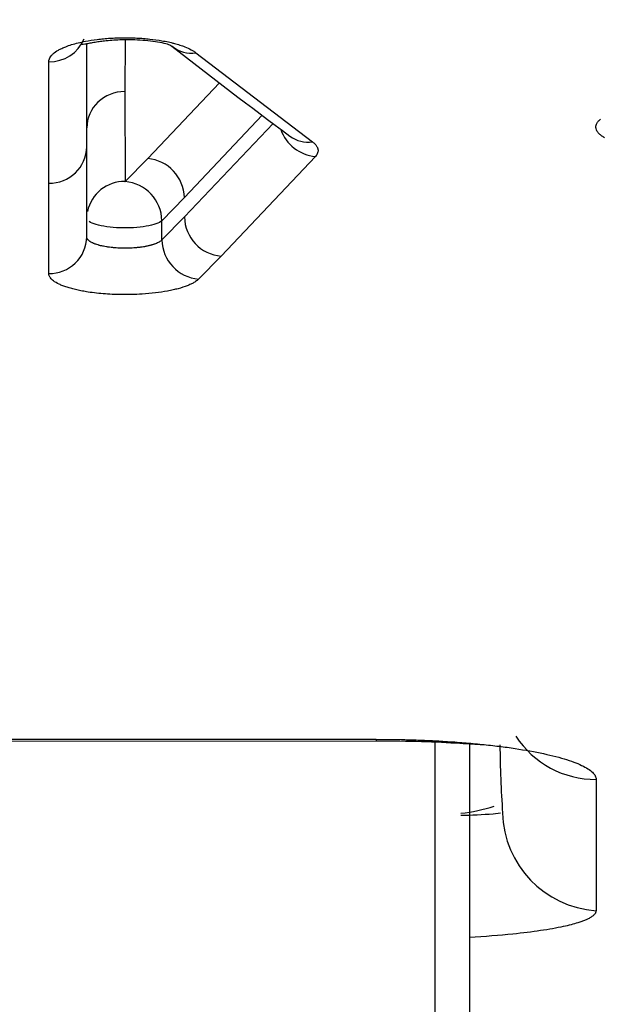
# Model space of a CAD drawing. Units: millimetres. Extents: x 0 to 360, y -45 to 204.
# Drawn here: x 28 to 31, y 73 to 77 of the extents above; entities that cross this region are included whole.
import ezdxf
from ezdxf import colors
from ezdxf.entities.mleader import LeaderData, LeaderLine
from ezdxf.math import Vec2, Vec3

# ---------------------------------------------------------------- set-up
doc = ezdxf.new("R2010")
doc.units = ezdxf.units.MM
for name, color, linetype in [('C-1018-PLAST-RE', 7, 'Continuous'), ('C-106-PLAST-PATA', 7, 'Continuous'), ('Predeterminado', 7, 'Continuous')]:
    doc.layers.add(name, color=color, linetype=linetype)

# ---------------------------------------------------------------- blocks, each defined once
blk = doc.blocks.new('SE')
at = {"layer": 'C-1018-PLAST-RE', "color": 7, "linetype": 'Continuous'}
for p, q in [((28.5799, 76.3607), (28.5801, 76.7924)), ((28.7398, 76.8091), (28.7391, 76.5918)), ((29.0364, 76.7538), (29.5246, 76.3809)), ((28.4207, 76.2085), (28.421, 76.7166)), ((28.8347, 76.3117), (29.1345, 76.6282)), ((28.7391, 76.5918), (28.7405, 76.2157)), ((29.3138, 76.4925), (28.9882, 76.1482)), ((29.3591, 76.4583), (28.9882, 76.0673)), ((28.5797, 75.9839), (28.5799, 76.3607)), ((29.5362, 76.3202), (29.1418, 75.9037)), ((28.7405, 76.2157), (28.8347, 76.3118)), ((28.4206, 75.8311), (28.4207, 76.2085)), ((28.9882, 76.1481), (28.894, 76.0519)), ((28.9882, 76.0673), (28.894, 75.9714)), ((28.8941, 75.9714), (28.894, 76.0519)), ((29.1418, 75.9037), (29.0476, 75.8076)), ((24.1091, 73.876), (29.7908, 73.8766)), ((24.1238, 73.8831), (29.7909, 73.8837)), ((29.7909, 73.8837), (29.8964, 73.8825)), ((30.7108, 73.716), (30.7104, 73.1666)), ((30.2803, 73.5717), (30.3114, 73.5758))]:
    blk.add_line(p, q, dxfattribs=at)
for centre, radius, start, end in [((28.4248, 76.8719), 0.1554, 268.5722, 337.4873), ((47.1159, 100.113), 29.5783, 232.07369, 233.27646), ((29.0181, 76.8822), 0.1297, 231.3015, 278.1149), ((29.551, 76.488), 0.1685, 199.1405, 264.9316), ((29.5073, 76.5105), 0.1307, 233.5045, 277.5975), ((28.4242, 76.3642), 0.1558, 268.7336, 358.7063), ((28.8196, 76.1438), 0.1686, 1.4934, 84.8838), ((28.7358, 76.0596), 0.1561, 88.5687, 168.5955), ((28.7401, 76.2207), 0.00505, 264.7845, 272.7883), ((28.7258, 76.048), 0.1683, 1.334, 85.0231), ((29.1562, 76.0711), 0.168, 181.2965, 265.0755), ((28.4237, 75.9871), 0.156, 268.8439, 358.859), ((29.0619, 75.9748), 0.1678, 181.1822, 265.1223), ((30.7075, 74.1118), 0.3959, 212.9162, 270.4786), ((225.4289, 74.0879), 195.6382, 180.059815, 180.061865), ((34.9103, 73.8975), 4.602, 180.464, 184.0111), ((30.0786, 74.2298), 0.6587, 275.8231, 288.1934), ((30.0039, 78.365), 4.8012, 271.68, 273.3013), ((30.7387, 73.5852), 0.4193, 181.3623, 266.1415)]:
    blk.add_arc(centre, radius, start, end, dxfattribs=at)
blk.add_ellipse((28.7391, 76.4396), major_axis=(0.1592, -0.0001), ratio=0.95621, start_param=1.571345, end_param=3.142141, dxfattribs=at)
for points, knots in [([(28.421, 76.7165), (28.4211, 76.7181), (28.4212, 76.7209), (28.4223, 76.7265), (28.4253, 76.7333), (28.4308, 76.7416), (28.4414, 76.7524), (28.4563, 76.7628), (28.4753, 76.7724), (28.4932, 76.7802), (28.5158, 76.788), (28.5434, 76.7956), (28.5787, 76.8032), (28.6146, 76.8089), (28.6498, 76.8126), (28.6723, 76.8145), (28.6907, 76.8155), (28.7049, 76.8161), (28.7191, 76.8165), (28.7381, 76.8168), (28.7613, 76.8166), (28.7894, 76.8156), (28.8167, 76.8139), (28.8524, 76.8106), (28.8877, 76.8056), (28.9168, 76.8001), (28.9338, 76.7961), (28.9501, 76.792), (28.9694, 76.7864), (28.9936, 76.7778), (29.0126, 76.769), (29.0273, 76.7605), (29.0334, 76.756), (29.0364, 76.7538)], [0, 0, 0, 0, 0.016689, 0.030677, 0.061357, 0.092234, 0.122783, 0.184321, 0.2152, 0.246151, 0.288034, 0.329414, 0.370843, 0.433774, 0.465442, 0.497207, 0.512403, 0.529105, 0.545889, 0.561055, 0.593619, 0.624938, 0.656855, 0.688499, 0.751544, 0.7874, 0.804584, 0.823125, 0.858712, 0.894177, 0.947161, 0.973599, 1, 1, 1, 1]), ([(28.5565, 76.7904), (28.5571, 76.7897), (28.5599, 76.789), (28.57, 76.7904), (28.5872, 76.7939), (28.6078, 76.7978), (28.6299, 76.8013), (28.6656, 76.8059), (28.7096, 76.809), (28.7601, 76.8097), (28.8041, 76.8082), (28.848, 76.8045), (28.8874, 76.7985), (28.9198, 76.7904), (28.9297, 76.7852), (28.9353, 76.782)], [0.1633082, 0.1633082, 0.1633082, 0.1633082, 0.2102233, 0.271556, 0.3267519, 0.3748628, 0.4151605, 0.4511789, 0.5473955, 0.6082394, 0.6763388, 0.7505829, 0.8298934, 0.913303, 1, 1, 1, 1]), ([(30.7458, 76.3987), (30.7433, 76.4003), (30.7384, 76.4033), (30.7319, 76.4079), (30.7263, 76.4124), (30.7198, 76.4187), (30.7137, 76.4269), (30.7099, 76.4367), (30.7094, 76.4465), (30.7121, 76.4562), (30.7184, 76.4663), (30.7256, 76.473), (30.7293, 76.4764)], [0, 0, 0, 0, 0.064426, 0.126883, 0.187507, 0.246448, 0.373319, 0.50008, 0.618809, 0.737389, 0.865706, 1, 1, 1, 1]), ([(29.5246, 76.3809), (29.5264, 76.3796), (29.5299, 76.3768), (29.5344, 76.3726), (29.5383, 76.3684), (29.5415, 76.3641), (29.544, 76.3597), (29.5459, 76.3553), (29.5473, 76.3497), (29.5477, 76.343), (29.546, 76.3353), (29.5424, 76.3277), (29.5382, 76.3227), (29.5362, 76.3202)], [0, 0, 0, 0, 0.071155, 0.142141, 0.213117, 0.284242, 0.355677, 0.427578, 0.500097, 0.625891, 0.750596, 0.875027, 1, 1, 1, 1]), ([(28.894, 76.0519), (28.8889, 76.0471), (28.8805, 76.0426), (28.858, 76.0346), (28.844, 76.0311), (28.812, 76.0257), (28.7941, 76.0237), (28.7568, 76.0215), (28.7373, 76.0213), (28.6994, 76.0226), (28.6808, 76.0241), (28.6471, 76.0288), (28.6319, 76.0319), (28.6066, 76.0394), (28.5966, 76.0437), (28.5899, 76.0483)], [0, 0, 0, 0, 0.125, 0.125, 0.25, 0.25, 0.375, 0.375, 0.5, 0.5, 0.625, 0.625, 0.75, 0.75, 0.8749598, 0.8749598, 0.8749598, 0.8749598]), ([(28.8941, 75.9714), (28.8936, 75.971), (28.8932, 75.9705), (28.8928, 75.9701), (28.8921, 75.9694), (28.8914, 75.9688), (28.8906, 75.9681), (28.889, 75.9668), (28.8872, 75.9655), (28.8852, 75.9642), (28.8832, 75.9629), (28.881, 75.9616), (28.8787, 75.9604), (28.8763, 75.9592), (28.8737, 75.958), (28.871, 75.9568), (28.8682, 75.9557), (28.8653, 75.9545), (28.8622, 75.9535), (28.8607, 75.9529), (28.8591, 75.9524), (28.8575, 75.9519), (28.8558, 75.9513), (28.8541, 75.9508), (28.8524, 75.9503), (28.8507, 75.9498), (28.849, 75.9494), (28.8472, 75.9489), (28.8454, 75.9484), (28.8436, 75.9479), (28.8417, 75.9475), (28.8398, 75.947), (28.8379, 75.9466), (28.836, 75.9462), (28.834, 75.9457), (28.8321, 75.9453), (28.8301, 75.9449), (28.8281, 75.9445), (28.826, 75.9441), (28.8239, 75.9437), (28.8219, 75.9434), (28.8198, 75.943), (28.8176, 75.9427), (28.8134, 75.942), (28.809, 75.9413), (28.8045, 75.9407), (28.8023, 75.9404), (28.8, 75.9402), (28.7977, 75.9399), (28.7954, 75.9397), (28.7931, 75.9394), (28.7908, 75.9392), (28.7884, 75.9389), (28.7861, 75.9387), (28.7837, 75.9385), (28.7813, 75.9383), (28.7789, 75.9382), (28.7765, 75.938), (28.7717, 75.9377), (28.7668, 75.9374), (28.7619, 75.9372), (28.757, 75.937), (28.7521, 75.9368), (28.7471, 75.9368), (28.7446, 75.9367), (28.7422, 75.9367), (28.7397, 75.9367), (28.7372, 75.9367), (28.7347, 75.9367), (28.7322, 75.9368), (28.7298, 75.9368), (28.7273, 75.9368), (28.7248, 75.9369), (28.7223, 75.937), (28.7199, 75.937), (28.7174, 75.9371), (28.7125, 75.9373), (28.7076, 75.9376), (28.7028, 75.9379), (28.7004, 75.9381), (28.698, 75.9383), (28.6956, 75.9385), (28.6932, 75.9387), (28.6909, 75.9389), (28.6885, 75.9391), (28.6839, 75.9395), (28.6793, 75.9401), (28.6748, 75.9406), (28.6725, 75.9409), (28.6703, 75.9412), (28.6681, 75.9416), (28.6659, 75.9419), (28.6638, 75.9422), (28.6616, 75.9426), (28.6574, 75.9433), (28.6532, 75.944), (28.6492, 75.9448), (28.6472, 75.9452), (28.6452, 75.9457), (28.6433, 75.9461), (28.6414, 75.9465), (28.6395, 75.947), (28.6376, 75.9474), (28.6358, 75.9479), (28.6339, 75.9484), (28.6322, 75.9488), (28.6304, 75.9493), (28.6286, 75.9498), (28.6269, 75.9503), (28.6235, 75.9513), (28.6203, 75.9524), (28.6172, 75.9535), (28.6156, 75.954), (28.6141, 75.9546), (28.6127, 75.9551), (28.6112, 75.9557), (28.6098, 75.9563), (28.6084, 75.9568), (28.6071, 75.9574), (28.6057, 75.958), (28.6045, 75.9586), (28.6032, 75.9592), (28.602, 75.9598), (28.6008, 75.9604), (28.5984, 75.9616), (28.5962, 75.9629), (28.5942, 75.9642), (28.5932, 75.9648), (28.5923, 75.9655), (28.5914, 75.9661), (28.5905, 75.9668), (28.5897, 75.9674), (28.5889, 75.9681), (28.5873, 75.9694), (28.5859, 75.9708), (28.5847, 75.9722), (28.5841, 75.9728), (28.5836, 75.9735), (28.5831, 75.9742), (28.5826, 75.9749), (28.5822, 75.9756), (28.5818, 75.9763), (28.5814, 75.977), (28.5811, 75.9777), (28.5808, 75.9784), (28.5805, 75.9791), (28.5803, 75.9798), (28.5802, 75.9805), (28.5801, 75.9809), (28.58, 75.9812), (28.5799, 75.9816), (28.5799, 75.9819), (28.5798, 75.9823), (28.5798, 75.9826), (28.5798, 75.983), (28.5797, 75.9833), (28.5797, 75.9837), (28.5797, 75.9838), (28.5797, 75.9839), (28.5797, 75.9839)], [0, 0, 0, 0, 0.009798, 0.009798, 0.009798, 0.025611, 0.025611, 0.025611, 0.057237, 0.057237, 0.057237, 0.088863, 0.088863, 0.088863, 0.120489, 0.120489, 0.120489, 0.152115, 0.152115, 0.152115, 0.167928, 0.167928, 0.167928, 0.183741, 0.183741, 0.183741, 0.199554, 0.199554, 0.199554, 0.215367, 0.215367, 0.215367, 0.23118, 0.23118, 0.23118, 0.246993, 0.246993, 0.246993, 0.262806, 0.262806, 0.262806, 0.278619, 0.278619, 0.278619, 0.310245, 0.310245, 0.310245, 0.326057, 0.326057, 0.326057, 0.34187, 0.34187, 0.34187, 0.357683, 0.357683, 0.357683, 0.373496, 0.373496, 0.373496, 0.405122, 0.405122, 0.405122, 0.436748, 0.436748, 0.436748, 0.452561, 0.452561, 0.452561, 0.468374, 0.468374, 0.468374, 0.484187, 0.484187, 0.484187, 0.5, 0.5, 0.5, 0.531626, 0.531626, 0.531626, 0.547439, 0.547439, 0.547439, 0.563252, 0.563252, 0.563252, 0.594878, 0.594878, 0.594878, 0.610691, 0.610691, 0.610691, 0.626504, 0.626504, 0.626504, 0.65813, 0.65813, 0.65813, 0.673943, 0.673943, 0.673943, 0.689756, 0.689756, 0.689756, 0.705569, 0.705569, 0.705569, 0.721382, 0.721382, 0.721382, 0.753007, 0.753007, 0.753007, 0.76882, 0.76882, 0.76882, 0.784633, 0.784633, 0.784633, 0.800446, 0.800446, 0.800446, 0.816259, 0.816259, 0.816259, 0.847885, 0.847885, 0.847885, 0.863698, 0.863698, 0.863698, 0.879511, 0.879511, 0.879511, 0.911137, 0.911137, 0.911137, 0.92695, 0.92695, 0.92695, 0.942763, 0.942763, 0.942763, 0.958576, 0.958576, 0.958576, 0.974389, 0.974389, 0.974389, 0.982295, 0.982295, 0.982295, 0.990202, 0.990202, 0.990202, 0.998108, 0.998108, 0.998108, 1, 1, 1, 1]), ([(29.0476, 75.8076), (29.0457, 75.8059), (29.0419, 75.8024), (29.0353, 75.7976), (29.0266, 75.7921), (29.015, 75.786), (28.9944, 75.7772), (28.9694, 75.7692), (28.941, 75.7622), (28.91, 75.7559), (28.8676, 75.7495), (28.8157, 75.7448), (28.7695, 75.7428), (28.7364, 75.7425), (28.7129, 75.7429), (28.6885, 75.7436), (28.6572, 75.7453), (28.6203, 75.7488), (28.5883, 75.7529), (28.5608, 75.7576), (28.5378, 75.7623), (28.5162, 75.7676), (28.4969, 75.7734), (28.4794, 75.7796), (28.4587, 75.7883), (28.4435, 75.7974), (28.4329, 75.8063), (28.4279, 75.8119), (28.4245, 75.817), (28.4222, 75.8215), (28.4209, 75.8262), (28.4207, 75.8294), (28.4206, 75.8311)], [0, 0, 0, 0, 0.021643, 0.042121, 0.061494, 0.092546, 0.123225, 0.185232, 0.216484, 0.247709, 0.311046, 0.374023, 0.42511, 0.463548, 0.482071, 0.501972, 0.543901, 0.58599, 0.62888, 0.659438, 0.691589, 0.722382, 0.753847, 0.784514, 0.815733, 0.877269, 0.901664, 0.926405, 0.94479, 0.963216, 0.979955, 1, 1, 1, 1]), ([(29.7908, 73.8778), (29.8613, 73.8772), (29.9777, 73.8762), (30.1318, 73.868), (30.2083, 73.863), (30.2363, 73.8614)], [0, 0, 0, 0, 0.1565746, 0.3034262, 0.4086938, 0.4086938, 0.4086938, 0.4086938]), ([(29.8964, 73.8825), (29.9056, 73.8823), (29.9241, 73.8819), (29.9516, 73.8811), (29.9789, 73.8801), (30.006, 73.8789), (30.0329, 73.8777), (30.0776, 73.8752), (30.1391, 73.8711), (30.2152, 73.8646), (30.2876, 73.8568), (30.3787, 73.8449), (30.4812, 73.8272), (30.5645, 73.8065), (30.6181, 73.7887), (30.6514, 73.7748), (30.6778, 73.7605), (30.6936, 73.7482), (30.7026, 73.7384), (30.7073, 73.7309), (30.7103, 73.7234), (30.7106, 73.7185), (30.7108, 73.716)], [0, 0, 0, 0, 0.020778, 0.041511, 0.062218, 0.082919, 0.103632, 0.124376, 0.18693, 0.249362, 0.311587, 0.374006, 0.498845, 0.623733, 0.686161, 0.748701, 0.811334, 0.874147, 0.90561, 0.93703, 0.968471, 1, 1, 1, 1]), ([(30.7105, 73.1669), (30.7104, 73.1653), (30.7102, 73.1627), (30.7089, 73.1589), (30.7069, 73.1552), (30.7041, 73.1514), (30.7005, 73.1477), (30.6961, 73.1441), (30.6909, 73.1404), (30.6849, 73.1368), (30.6695, 73.1286), (30.6375, 73.1161), (30.5719, 73.0993), (30.4819, 73.0832), (30.3523, 73.0672), (30.2459, 73.0586), (30.1814, 73.0547)], [0.0000147, 0.0000147, 0.0000147, 0.0000147, 0.0193087, 0.0385205, 0.0576508, 0.0767156, 0.0957306, 0.1147119, 0.1336758, 0.1526382, 0.1716154, 0.2642, 0.3558154, 0.4672817, 0.5782935, 0.725853, 0.725853, 0.725853, 0.725853])]:
    blk.add_open_spline(points, degree=3, knots=knots, dxfattribs=at)
at = {"layer": 'C-106-PLAST-PATA', "color": 7, "linetype": 'Continuous'}
blk.add_line((30.036, 73.8723), (30.036, 72.6053), dxfattribs=at)
blk.add_open_spline([(30.1808, 73.8649), (30.1808, 73.4291), (30.1808, 72.9933), (30.1808, 72.557)], degree=3, dxfattribs=at)
blk = doc.blocks.new('_DOT')
at = {"color": 0}
blk.add_line((0, 0), (-1, 0), dxfattribs=at)
at = {"color": 0, "const_width": 0.333}
blk.add_lwpolyline([(-0.1665, 0, 1), (0.1665, 0, 1)], format="xyb", close=True, dxfattribs=at)

msp = doc.modelspace()

# ---------------------------------------------------------------- block references
at = {"layer": 'Predeterminado'}
msp.add_blockref('SE', (0, 0), dxfattribs=at)

# ---------------------------------------------------------------- leaders
at = {"layer": 'Predeterminado', "color": 7, "linetype": 'Continuous'}
ml = msp.add_multileader_mtext('Standard', dxfattribs=at)
ml.set_content('{\\pxsm0.9;\\fArial|b0||i0||c0|p34;\\W1.;C-1018-PLAST-URBAN\\P}', color=256)
ml.set_leader_properties()
ml.set_arrow_properties(name='DOT')
ml.build(insert=Vec2(0, 0))
ml.multileader.update_dxf_attribs({"leader_type": 0, "dogleg_length": 0})
ctx = ml.context
ctx.base_point = Vec3(6.98603, 198.87937)
notes = []
notes.append((ctx, [(0, (0, 0, 0), (0, 0), (1, 0), 1, [])]))
ctx.mtext.insert = Vec3(8.98603, 200.87937)
ml = msp.add_multileader_mtext('Standard', dxfattribs=at)
ml.set_content('{\\pxsm0.9;\\fCalibri|b0||i0||c0|p34;\\W1.;Documento no contractual - Document no contractual - Non-contractual document - Non-contractual document - Documento não contratual\\P}', color=256)
ml.set_leader_properties()
ml.set_arrow_properties(name='DOT')
ml.build(insert=Vec2(0, 0))
ml.multileader.update_dxf_attribs({"leader_type": 0, "has_text_frame": 1, "dogleg_length": 0, "arrow_head_size": 1.8})
ctx = ml.context
ctx.base_point, ctx.char_height, ctx.arrow_head_size, ctx.plane_x_axis, ctx.plane_y_axis = Vec3(310.63797, 35.27841), 1.8, 1.8, Vec3(0, 1), Vec3(-1, 0)
notes.append((ctx, [(0, (0, 0, 0), (0, 0), (1, 0), 1, [])]))
ctx.mtext.insert, ctx.mtext.text_direction, ctx.mtext.rotation = Vec3(309.73797, 37.27841), Vec3(0, 1), 1.5707963
ml = msp.add_multileader_mtext('Standard', dxfattribs=at)
ml.set_content('{\\pxsm0.9;\\fArial TUR|b0||i0||c0|p34;\\W1.;Banco de la gama Maverik Eco Urban con asiento y respaldo fabricado con termóplastico de polímero que contienen residuos urbanos.\\PDimensiones: 1700 x 758 x 830 mm.\\P}', color=256)
ml.set_leader_properties()
ml.set_arrow_properties(name='DOT')
ml.build(insert=Vec2(0, 0))
ml.multileader.update_dxf_attribs({"leader_type": 0, "dogleg_length": 0, "arrow_head_size": 2.5})
ctx = ml.context
ctx.base_point, ctx.char_height, ctx.arrow_head_size = Vec3(7.67276, 192.39094), 2.5, 2.5
notes.append((ctx, [(0, (0, 0, 0), (0, 0), (1, 0), 1, [])]))
ctx.mtext.insert = Vec3(9.67276, 193.64094)
for ctx, leaders in notes:
    for number, flags, end, landing, length, lines in leaders:
        leader = LeaderData()
        leader.index, (leader.has_last_leader_line, leader.has_dogleg_vector, leader.attachment_direction) = number, flags
        leader.last_leader_point, leader.dogleg_vector, leader.dogleg_length = Vec3(end), Vec3(landing), length
        for number, points, colour, breaks in lines:
            line = LeaderLine()
            line.index, line.vertices, line.color, line.breaks = number, Vec3.list(points), colors.encode_raw_color(colour), breaks
            leader.lines.append(line)
        ctx.leaders.append(leader)

doc.saveas('drawing.dxf')
